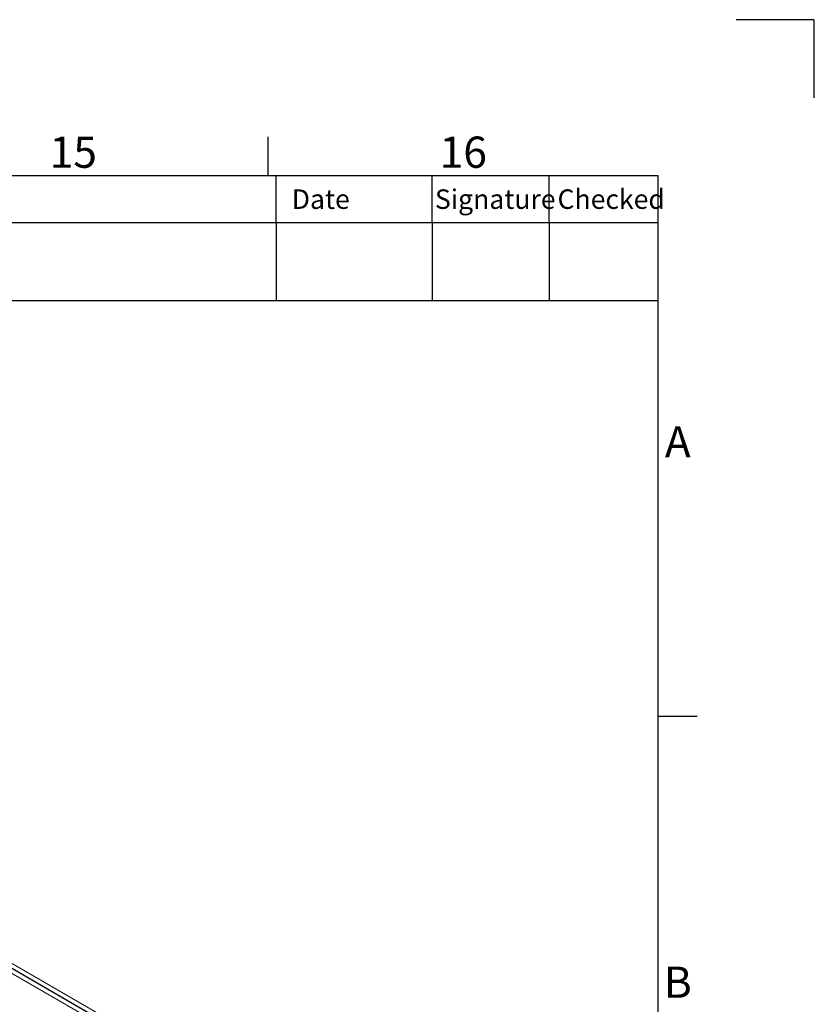
# Model space of a CAD drawing. Units: millimetres. Extents: x 49 to 2149, y 27 to 2327.
# Drawn here: x 1894 to 2149, y 1196 to 1512 of the extents above; entities that cross this region are included whole.
import ezdxf
from ezdxf.enums import TextEntityAlignment as Align

# ---------------------------------------------------------------- set-up
doc = ezdxf.new("R2010")
doc.units = ezdxf.units.MM
doc.header["$LTSCALE"] = 2
doc.layers.add('Dimensions', color=7, linetype='Continuous')
doc.layers.add('Title Block', color=7, linetype='Continuous')
doc.styles.add('ISO Proportional', font='ARIALN.TTF', dxfattribs={"width": 0.8})

# ---------------------------------------------------------------- blocks, each defined once
blk = doc.blocks.new('ISO A1 title block')
at = {"layer": 'Title Block'}
for p, q in [((840, 594), (830, 594)), ((840, 584), (840, 594)), ((770, 574), (770, 579)), ((820, 574), (20, 574)), ((771, 568), (771, 574)), ((791, 568), (791, 574)), ((806, 568), (806, 574)), ((820, 20), (820, 574)), ((650, 568), (820, 568)), ((820, 504.75), (825, 504.75))]:
    blk.add_line(p, q, dxfattribs=at)
at = {"layer": 'Title Block', "style": 'ISO Proportional'}
for s, p in [('15', (745, 576.5)), ('16', (795, 576.5)), ('A', (822.5, 539.38)), ('B', (822.5, 470.12))]:
    blk.add_text(s, height=4, dxfattribs=at).set_placement(p, align=Align.MIDDLE)
for s, p in [('Date', (773, 571)), ('Signature', (791.36, 571)), ('Checked', (807.08, 571))]:
    blk.add_text(s, height=2.5, dxfattribs=at).set_placement(p, align=Align.MIDDLE_LEFT)
at = {"layer": 'Title Block', "style": 'ISO Proportional', "flags": 8}
for tag, p in [('FILENAME', (747, 43)), ('DATE', (772, 43)), ('SCALE', (802, 43)), ('EDITION', (787, 23)), ('SHEET', (802, 23))]:
    blk.add_attdef(tag, text='', height=2.5, dxfattribs=at).set_placement(p, align=Align.MIDDLE_LEFT)
blk.add_attdef('DRAWING_NUMBER', text='', height=3, dxfattribs=at).set_placement((755, 25), align=Align.MIDDLE)

msp = doc.modelspace()

# ---------------------------------------------------------------- linework, layer by layer
at = {"color": 7, "linetype": 'Continuous', "lineweight": 18}
for p, q in [((2000.89, 1146.48), (1735.73, 1299.55)), ((1735.73, 1298.02), (1998.24, 1146.48)), ((1735.73, 1297.92), (1998.06, 1146.48)), ((1998.03, 1144.97), (1735.76, 1296.37))]:
    msp.add_line(p, q, dxfattribs=at)
at = {"layer": 'Dimensions'}
for p, q in [((1976.48, 1446.88), (1976.48, 1421.88)), ((2026.48, 1446.88), (2026.48, 1421.88)), ((2063.98, 1446.88), (2063.98, 1421.88)), ((1673.98, 1421.88), (2098.98, 1421.88))]:
    msp.add_line(p, q, dxfattribs=at)

# ---------------------------------------------------------------- block references
at = {"layer": 'Title Block', "xscale": 2.5, "yscale": 2.5, "zscale": 2.5}
msp.add_blockref('ISO A1 title block', (48.98, 26.88), dxfattribs=at)

doc.saveas('drawing.dxf')
